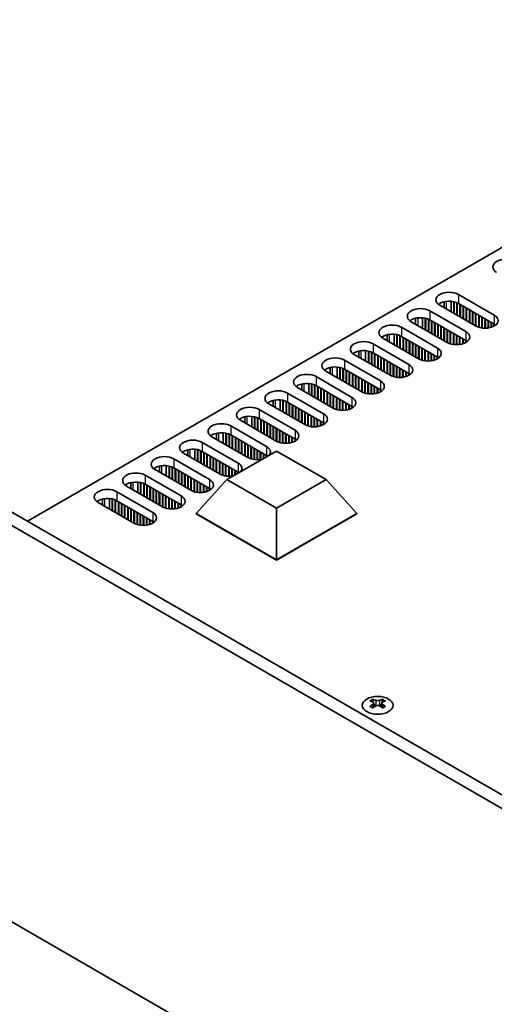
# Model space of a CAD drawing. Units: millimetres. Extents: x 0 to 9424, y 0 to 1686.
# Drawn here: x 142 to 249, y 436 to 659 of the extents above; entities that cross this region are included whole.
import ezdxf

# ---------------------------------------------------------------- set-up
doc = ezdxf.new("R2010")
doc.units = ezdxf.units.MM
doc.header["$LTSCALE"] = 5
doc.layers.add('Visible (ISO)', color=7, linetype='Continuous', lineweight=35)
doc.layers.add('Visible Narrow (ISO)', color=7, linetype='Continuous', lineweight=25)

msp = doc.modelspace()

# ---------------------------------------------------------------- linework, layer by layer
at = {"layer": 'Visible (ISO)'}
for p, q in [((340.4808, 659.4133), (143.5958, 545.7417)), ((241.2649, 597.13), (249.3966, 592.4351)), ((245.154, 589.9856), (237.0223, 594.6805)), ((238.023, 595.4707), (238.023, 594.1027)), ((239.5855, 595.5771), (239.5855, 593.2006)), ((240.2043, 595.4842), (240.2043, 592.8433)), ((240.2926, 595.4639), (240.2926, 592.7923)), ((240.9114, 595.2634), (240.9114, 592.4351)), ((240.9997, 595.2247), (240.9997, 592.3841)), ((249.3966, 590.3939), (241.2649, 595.0887)), ((241.6185, 594.8846), (241.6185, 592.0269)), ((241.7069, 594.8336), (241.7069, 591.9758)), ((242.3256, 594.4763), (242.3256, 591.6186)), ((242.414, 594.4253), (242.414, 591.5676)), ((243.0327, 594.0681), (243.0327, 591.2104)), ((243.1211, 594.0171), (243.1211, 591.1593)), ((231.5707, 591.7454), (231.5707, 590.3774)), ((233.1332, 591.8519), (233.1332, 589.4753)), ((233.7519, 591.7589), (233.7519, 589.1181)), ((233.8403, 591.7387), (233.8403, 589.0671)), ((234.459, 591.5381), (234.459, 588.7098)), ((234.5474, 591.4994), (234.5474, 588.6588)), ((234.8126, 593.4047), (242.9443, 588.7098)), ((243.7398, 593.6598), (243.7398, 590.8021)), ((243.8282, 593.6088), (243.8282, 590.7511)), ((244.4469, 593.2516), (244.4469, 590.3939)), ((244.5353, 593.2006), (244.5353, 590.3428)), ((245.154, 592.8433), (245.154, 589.9856)), ((245.2424, 592.7923), (245.2424, 589.9366)), ((245.8611, 592.4351), (245.8611, 589.6828)), ((245.9495, 592.3841), (245.9495, 589.6566)), ((246.5682, 592.0269), (246.5682, 589.5271)), ((246.6566, 591.9758), (246.6566, 589.5155)), ((247.2753, 591.6186), (247.2753, 589.4783)), ((247.3637, 591.5676), (247.3637, 589.4791)), ((228.3602, 589.6794), (236.4919, 584.9846)), ((238.7017, 586.2603), (230.5699, 590.9552)), ((242.9443, 586.6686), (234.8126, 591.3634)), ((235.1661, 591.1593), (235.1661, 588.3016)), ((235.2545, 591.1083), (235.2545, 588.2506)), ((235.8732, 590.7511), (235.8732, 587.8933)), ((235.9616, 590.7), (235.9616, 587.8423)), ((236.5803, 590.3428), (236.5803, 587.4851)), ((236.6687, 590.2918), (236.6687, 587.4341)), ((237.2874, 589.9346), (237.2874, 587.0768)), ((237.3758, 589.8835), (237.3758, 587.0258)), ((237.9945, 589.5263), (237.9945, 586.6686)), ((238.0829, 589.4753), (238.0829, 586.6176)), ((247.9824, 591.2104), (247.9824, 589.5271)), ((248.0708, 591.1593), (248.0708, 589.5403)), ((248.6895, 590.8021), (248.6895, 589.6828)), ((248.7779, 590.7511), (248.7779, 589.7112)), ((249.3966, 590.3939), (249.3966, 589.9856)), ((232.2493, 582.5351), (224.1176, 587.2299)), ((225.1183, 588.0201), (225.1183, 586.6521)), ((226.6808, 588.1266), (226.6808, 585.75)), ((227.2996, 588.0336), (227.2996, 585.3928)), ((227.3879, 588.0134), (227.3879, 585.3418)), ((228.0067, 587.8128), (228.0067, 584.9846)), ((228.095, 587.7742), (228.095, 584.9335)), ((236.4919, 582.9433), (228.3602, 587.6382)), ((228.7138, 587.4341), (228.7138, 584.5763)), ((228.8022, 587.383), (228.8022, 584.5253)), ((229.4209, 587.0258), (229.4209, 584.1681)), ((238.7017, 589.1181), (238.7017, 586.2603)), ((238.79, 589.0671), (238.79, 586.2114)), ((239.4088, 588.7098), (239.4088, 585.9576)), ((239.4971, 588.6588), (239.4971, 585.9314)), ((240.1159, 588.3016), (240.1159, 585.8018)), ((240.2043, 588.2506), (240.2043, 585.7903)), ((240.823, 587.8933), (240.823, 585.753)), ((240.9114, 587.8423), (240.9114, 585.7538)), ((241.5301, 587.4851), (241.5301, 585.8018)), ((241.6185, 587.4341), (241.6185, 585.815)), ((242.2372, 587.0768), (242.2372, 585.9576)), ((242.3256, 587.0258), (242.3256, 585.986)), ((221.9079, 585.9542), (230.0396, 581.2593)), ((229.5093, 586.9748), (229.5093, 584.117)), ((230.128, 586.6176), (230.128, 583.7598)), ((230.2164, 586.5665), (230.2164, 583.7088)), ((230.8351, 586.2093), (230.8351, 583.3516)), ((230.9235, 586.1583), (230.9235, 583.3005)), ((231.5422, 585.8011), (231.5422, 582.9433)), ((231.6306, 585.75), (231.6306, 582.8923)), ((232.2493, 585.3928), (232.2493, 582.5351)), ((232.3377, 585.3418), (232.3377, 582.4861)), ((232.9564, 584.9846), (232.9564, 582.2323)), ((233.0448, 584.9335), (233.0448, 582.2061)), ((242.9443, 586.6686), (242.9443, 586.2603)), ((243.0333, 586.6149), (243.0333, 586.314)), ((225.797, 578.8098), (217.6652, 583.5047)), ((218.666, 584.2949), (218.666, 582.9269)), ((220.2285, 584.4013), (220.2285, 582.0248)), ((220.8472, 584.3084), (220.8472, 581.6676)), ((220.9356, 584.2881), (220.9356, 581.6165)), ((221.5543, 584.0876), (221.5543, 581.2593)), ((221.6427, 584.0489), (221.6427, 581.2083)), ((230.0396, 579.2181), (221.9079, 583.9129)), ((222.2614, 583.7088), (222.2614, 580.8511)), ((222.3498, 583.6578), (222.3498, 580.8)), ((222.9685, 583.3005), (222.9685, 580.4428)), ((223.0569, 583.2495), (223.0569, 580.3918)), ((223.6756, 582.8923), (223.6756, 580.0346)), ((223.764, 582.8413), (223.764, 579.9835)), ((233.6635, 584.5763), (233.6635, 582.0766)), ((233.7519, 584.5253), (233.7519, 582.065)), ((234.3706, 584.1681), (234.3706, 582.0278)), ((234.459, 584.117), (234.459, 582.0285)), ((235.0777, 583.7598), (235.0777, 582.0766)), ((235.1661, 583.7088), (235.1661, 582.0898)), ((235.7848, 583.3516), (235.7848, 582.2323)), ((235.8732, 583.3005), (235.8732, 582.2607)), ((236.4919, 582.9433), (236.4919, 582.5351)), ((236.581, 582.8897), (236.581, 582.5887)), ((212.2136, 580.5696), (212.2136, 579.2016)), ((213.7761, 580.6761), (213.7761, 578.2995)), ((214.3949, 580.5831), (214.3949, 577.9423)), ((214.4832, 580.5629), (214.4832, 577.8913)), ((215.102, 580.3623), (215.102, 577.534)), ((215.1904, 580.3236), (215.1904, 577.483)), ((215.4555, 582.2289), (223.5872, 577.534)), ((224.3827, 582.484), (224.3827, 579.6263)), ((224.4711, 582.433), (224.4711, 579.5753)), ((225.0898, 582.0758), (225.0898, 579.2181)), ((225.1782, 582.0248), (225.1782, 579.167)), ((225.797, 581.6676), (225.797, 578.8098)), ((225.8853, 581.6165), (225.8853, 578.7608)), ((226.5041, 581.2593), (226.5041, 578.507)), ((226.5924, 581.2083), (226.5924, 578.4808)), ((227.2112, 580.8511), (227.2112, 578.3513)), ((227.2996, 580.8), (227.2996, 578.3397)), ((227.9183, 580.4428), (227.9183, 578.3025)), ((228.0067, 580.3918), (228.0067, 578.3033)), ((209.0032, 578.5036), (217.1349, 573.8088)), ((219.3446, 575.0845), (211.2129, 579.7794)), ((223.5872, 575.4928), (215.4555, 580.1877)), ((215.8091, 579.9835), (215.8091, 577.1258)), ((215.8975, 579.9325), (215.8975, 577.0748)), ((216.5162, 579.5753), (216.5162, 576.7175)), ((216.6046, 579.5242), (216.6046, 576.6665)), ((217.2233, 579.167), (217.2233, 576.3093)), ((217.3117, 579.116), (217.3117, 576.2583)), ((217.9304, 578.7588), (217.9304, 575.901)), ((218.0188, 578.7078), (218.0188, 575.85)), ((218.6375, 578.3505), (218.6375, 575.4928)), ((218.7259, 578.2995), (218.7259, 575.4418)), ((228.6254, 580.0346), (228.6254, 578.3513)), ((228.7138, 579.9835), (228.7138, 578.3645)), ((229.3325, 579.6263), (229.3325, 578.507)), ((229.4209, 579.5753), (229.4209, 578.5354)), ((230.0396, 579.2181), (230.0396, 578.8098)), ((230.1286, 579.1644), (230.1286, 578.8635)), ((212.8923, 571.3593), (204.7605, 576.0541)), ((205.7613, 576.8443), (205.7613, 575.4763)), ((207.3238, 576.9508), (207.3238, 574.5742)), ((207.9425, 576.8578), (207.9425, 574.217)), ((208.0309, 576.8376), (208.0309, 574.166)), ((208.6496, 576.637), (208.6496, 573.8088)), ((208.738, 576.5984), (208.738, 573.7577)), ((217.1349, 571.7675), (209.0032, 576.4624)), ((209.3567, 576.2583), (209.3567, 573.4005)), ((209.4451, 576.2072), (209.4451, 573.3495)), ((210.0638, 575.85), (210.0638, 572.9923)), ((219.3446, 577.9423), (219.3446, 575.0845)), ((219.433, 577.8913), (219.433, 575.0356)), ((220.0517, 577.534), (220.0517, 574.7818)), ((220.1401, 577.483), (220.1401, 574.7556)), ((220.7588, 577.1258), (220.7588, 574.626)), ((220.8472, 577.0748), (220.8472, 574.6145)), ((221.4659, 576.7175), (221.4659, 574.5772)), ((221.5543, 576.6665), (221.5543, 574.578)), ((222.173, 576.3093), (222.173, 574.626)), ((222.2614, 576.2583), (222.2614, 574.6392)), ((222.8801, 575.901), (222.8801, 574.7818)), ((222.9685, 575.85), (222.9685, 574.8102)), ((202.5508, 574.7784), (210.6825, 570.0835)), ((210.1522, 575.799), (210.1522, 572.9412)), ((210.7709, 575.4418), (210.7709, 572.584)), ((210.8593, 575.3907), (210.8593, 572.533)), ((211.478, 575.0335), (211.478, 572.1758)), ((211.5664, 574.9825), (211.5664, 572.1247)), ((212.1851, 574.6253), (212.1851, 571.7675)), ((212.2735, 574.5742), (212.2735, 571.7165)), ((212.8923, 574.217), (212.8923, 571.3593)), ((212.9806, 574.166), (212.9806, 571.3103)), ((213.5994, 573.8088), (213.5994, 571.0565)), ((213.6877, 573.7577), (213.6877, 571.0303)), ((223.5872, 575.4928), (223.5872, 575.0845)), ((223.6763, 575.4391), (223.6763, 575.1382)), ((206.4399, 567.634), (198.3082, 572.3289)), ((199.3089, 573.1191), (199.3089, 571.7511)), ((200.8714, 573.2255), (200.8714, 570.849)), ((201.4902, 573.1326), (201.4902, 570.4918)), ((201.5785, 573.1123), (201.5785, 570.4407)), ((202.1973, 572.9118), (202.1973, 570.0835)), ((202.2857, 572.8731), (202.2857, 570.0325)), ((210.6825, 568.0423), (202.5508, 572.7371)), ((202.9044, 572.533), (202.9044, 569.6753)), ((202.9928, 572.482), (202.9928, 569.6242)), ((203.6115, 572.1247), (203.6115, 569.267)), ((203.6999, 572.0737), (203.6999, 569.216)), ((204.3186, 571.7165), (204.3186, 568.8588)), ((204.407, 571.6655), (204.407, 568.8077)), ((214.3065, 573.4005), (214.3065, 570.9008)), ((214.3949, 573.3495), (214.3949, 570.8892)), ((215.0136, 572.9923), (215.0136, 570.852)), ((215.102, 572.9412), (215.102, 570.8527)), ((215.7207, 572.584), (215.7207, 570.9008)), ((215.8091, 572.533), (215.8091, 570.914)), ((216.4278, 572.1758), (216.4278, 571.0565)), ((216.5162, 572.1247), (216.5162, 571.0849)), ((217.1349, 571.7675), (217.1349, 571.3593)), ((217.2239, 571.7139), (217.2239, 571.4129)), ((192.8566, 569.3938), (192.8566, 568.0258)), ((194.4191, 569.5003), (194.4191, 567.1237)), ((195.0378, 569.4073), (195.0378, 566.7665)), ((195.1262, 569.3871), (195.1262, 566.7155)), ((195.7449, 569.1865), (195.7449, 566.3582)), ((195.8333, 569.1478), (195.8333, 566.3072)), ((196.0985, 571.0531), (204.2302, 566.3582)), ((205.0257, 571.3083), (205.0257, 568.4505)), ((205.1141, 571.2572), (205.1141, 568.3995)), ((205.7328, 570.9), (205.7328, 568.0423)), ((205.8212, 570.849), (205.8212, 567.9912)), ((206.4399, 570.4918), (206.4399, 567.634)), ((206.5283, 570.4407), (206.5283, 567.585)), ((207.147, 570.0835), (207.147, 567.3312)), ((207.2354, 570.0325), (207.2354, 567.305)), ((207.8541, 569.6753), (207.8541, 567.1755)), ((207.9425, 569.6242), (207.9425, 567.1639)), ((208.5612, 569.267), (208.5612, 567.1267)), ((208.6496, 569.216), (208.6496, 567.1275)), ((189.6461, 567.3278), (197.7778, 562.633)), ((199.9876, 563.9088), (191.8558, 568.6036)), ((204.2302, 564.317), (196.0985, 569.0119)), ((196.452, 568.8077), (196.452, 565.95)), ((196.5404, 568.7567), (196.5404, 565.899)), ((197.1591, 568.3995), (197.1591, 565.5417)), ((197.2475, 568.3485), (197.2475, 565.4907)), ((197.8662, 567.9912), (197.8662, 565.1335)), ((197.9546, 567.9402), (197.9546, 565.0825)), ((198.5733, 567.583), (198.5733, 564.7252)), ((198.6617, 567.532), (198.6617, 564.6742)), ((199.2804, 567.1747), (199.2804, 564.317)), ((199.3688, 567.1237), (199.3688, 564.266)), ((209.2683, 568.8588), (209.2683, 567.1755)), ((209.3567, 568.8077), (209.3567, 567.1887)), ((209.9754, 568.4505), (209.9754, 567.3312)), ((210.0638, 568.3995), (210.0638, 567.3596)), ((210.6825, 568.0423), (210.6825, 567.634)), ((210.7716, 567.9886), (210.7716, 567.6877)), ((193.5352, 560.1835), (185.4035, 564.8783)), ((186.4042, 565.6685), (186.4042, 564.3006)), ((187.9667, 565.775), (187.9667, 563.3984)), ((188.5855, 565.682), (188.5855, 563.0412)), ((188.6738, 565.6618), (188.6738, 562.9902)), ((189.2926, 565.4612), (189.2926, 562.633)), ((189.381, 565.4226), (189.381, 562.5819)), ((197.7778, 560.5917), (189.6461, 565.2866)), ((189.9997, 565.0825), (189.9997, 562.2247)), ((190.0881, 565.0314), (190.0881, 562.1737)), ((190.7068, 564.6742), (190.7068, 561.8165)), ((199.9876, 566.7665), (199.9876, 563.9088)), ((200.0759, 566.7155), (200.0759, 563.8598)), ((200.6947, 566.3582), (200.6947, 563.606)), ((200.783, 566.3072), (200.783, 563.5798)), ((201.4018, 565.95), (201.4018, 563.4502)), ((201.4902, 565.899), (201.4902, 563.4387)), ((202.1089, 565.5417), (202.1089, 563.4014)), ((202.1973, 565.4907), (202.1973, 563.4022)), ((202.816, 565.1335), (202.816, 563.4502)), ((202.9044, 565.0825), (202.9044, 563.4634)), ((203.5231, 564.7252), (203.5231, 563.606)), ((203.6115, 564.6742), (203.6115, 563.6344)), ((183.1938, 563.6026), (191.3255, 558.9077)), ((190.7952, 564.6232), (190.7952, 561.7654)), ((191.4139, 564.266), (191.4139, 561.4082)), ((191.5023, 564.2149), (191.5023, 561.3572)), ((192.121, 563.8577), (192.121, 561)), ((192.2094, 563.8067), (192.2094, 560.949)), ((192.8281, 563.4495), (192.8281, 560.5917)), ((192.9165, 563.3984), (192.9165, 560.5407)), ((193.5352, 563.0412), (193.5352, 560.1835)), ((193.6236, 562.9902), (193.6236, 560.1345)), ((194.2423, 562.633), (194.2423, 559.8807)), ((194.3307, 562.5819), (194.3307, 559.8545)), ((204.2302, 564.317), (204.2302, 563.9088)), ((204.3192, 564.2633), (204.3192, 563.9624)), ((187.0829, 556.4582), (178.9511, 561.1531)), ((179.9519, 561.9433), (179.9519, 560.5753)), ((181.5144, 562.0497), (181.5144, 559.6732)), ((182.1331, 561.9568), (182.1331, 559.316)), ((182.2215, 561.9365), (182.2215, 559.2649)), ((182.8402, 561.736), (182.8402, 558.9077)), ((182.9286, 561.6973), (182.9286, 558.8567)), ((191.3255, 556.8665), (183.1938, 561.5613)), ((183.5473, 561.3572), (183.5473, 558.4995)), ((183.6357, 561.3062), (183.6357, 558.4484)), ((184.2544, 560.949), (184.2544, 558.0912)), ((184.3428, 560.8979), (184.3428, 558.0402)), ((184.9615, 560.5407), (184.9615, 557.683)), ((185.0499, 560.4897), (185.0499, 557.6319)), ((188.7993, 555.1569), (200.0317, 561.642)), ((194.9494, 562.2247), (194.9494, 559.725)), ((195.0378, 562.1737), (195.0378, 559.7134)), ((195.6565, 561.8165), (195.6565, 559.6762)), ((195.7449, 561.7654), (195.7449, 559.6769)), ((196.3636, 561.4082), (196.3636, 559.725)), ((196.452, 561.3572), (196.452, 559.7382)), ((197.0707, 561), (197.0707, 559.9325)), ((197.1591, 560.949), (197.1591, 559.9835)), ((197.7778, 560.5917), (197.7778, 560.3407)), ((197.8669, 560.5381), (197.8669, 560.3921)), ((200.0317, 561.642), (211.2642, 555.1569)), ((542.9343, 315.1835), (119.9077, 559.418)), ((173.4995, 558.218), (173.4995, 556.85)), ((175.062, 558.3245), (175.062, 555.9479)), ((175.6808, 558.2315), (175.6808, 555.5907)), ((175.7691, 558.2113), (175.7691, 555.5397)), ((176.3879, 558.0107), (176.3879, 555.1824)), ((176.4763, 557.972), (176.4763, 555.1314)), ((176.7414, 559.8773), (184.8731, 555.1824)), ((185.6686, 560.1325), (185.6686, 557.2747)), ((185.757, 560.0814), (185.757, 557.2237)), ((186.3757, 559.7242), (186.3757, 556.8665)), ((186.4641, 559.6732), (186.4641, 556.8154)), ((187.0829, 559.316), (187.0829, 556.4582)), ((187.1712, 559.2649), (187.1712, 556.4092)), ((187.79, 558.9077), (187.79, 556.1554)), ((187.8784, 558.8567), (187.8784, 556.1292)), ((188.4971, 558.4995), (188.4971, 555.9997)), ((188.5855, 558.4484), (188.5855, 555.9882)), ((189.2042, 558.0912), (189.2042, 555.9509)), ((189.2926, 558.0402), (189.2926, 555.9517)), ((540.2827, 313.6525), (117.2561, 557.8871)), ((170.2891, 556.152), (178.4208, 551.4572)), ((180.6305, 552.733), (172.4988, 557.4278)), ((184.8731, 553.1412), (176.7414, 557.8361)), ((177.095, 557.6319), (177.095, 554.7742)), ((177.1834, 557.5809), (177.1834, 554.7232)), ((177.8021, 557.2237), (177.8021, 554.3659)), ((177.8905, 557.1727), (177.8905, 554.3149)), ((178.5092, 556.8154), (178.5092, 553.9577)), ((178.5976, 556.7644), (178.5976, 553.9067)), ((179.2163, 556.4072), (179.2163, 553.5495)), ((179.3047, 556.3562), (179.3047, 553.4984)), ((179.9234, 555.9989), (179.9234, 553.1412)), ((180.0118, 555.9479), (180.0118, 553.0902)), ((189.9113, 557.683), (189.9113, 555.9997)), ((189.9997, 557.6319), (189.9997, 556.0129)), ((190.6184, 557.2747), (190.6184, 556.2072)), ((190.7068, 557.2237), (190.7068, 556.2582)), ((191.3255, 556.8665), (191.3255, 556.6155)), ((191.4145, 556.8128), (191.4145, 556.6669)), ((174.1782, 549.0077), (166.0464, 553.7025)), ((167.0472, 554.4927), (167.0472, 553.1248)), ((168.6097, 554.5992), (168.6097, 552.2226)), ((169.2284, 554.5062), (169.2284, 551.8654)), ((169.3168, 554.486), (169.3168, 551.8144)), ((169.9355, 554.2855), (169.9355, 551.4572)), ((170.0239, 554.2468), (170.0239, 551.4061)), ((178.4208, 549.4159), (170.2891, 554.1108)), ((170.6426, 553.9067), (170.6426, 551.0489)), ((170.731, 553.8556), (170.731, 550.9979)), ((180.6305, 555.5907), (180.6305, 552.733)), ((180.7189, 555.5397), (180.7189, 552.684)), ((181.3376, 555.1824), (181.3376, 552.4302)), ((181.426, 555.1314), (181.426, 552.404)), ((181.8237, 547.5023), (188.7993, 555.1569)), ((182.0447, 554.7742), (182.0447, 552.2744)), ((182.1331, 554.7232), (182.1331, 552.2629)), ((182.7518, 554.3659), (182.7518, 552.2256)), ((182.8402, 554.3149), (182.8402, 552.2264)), ((183.4589, 553.9577), (183.4589, 552.2744)), ((183.5473, 553.9067), (183.5473, 552.2877)), ((184.166, 553.5495), (184.166, 552.4302)), ((200.0317, 548.6718), (188.7993, 555.1569)), ((211.2642, 555.1569), (200.0317, 548.6718)), ((218.2397, 547.5023), (211.2642, 555.1569)), ((163.8367, 552.4268), (171.9684, 547.7319)), ((171.3497, 553.4984), (171.3497, 550.6407)), ((171.4381, 553.4474), (171.4381, 550.5897)), ((172.0568, 553.0902), (172.0568, 550.2324)), ((172.1452, 553.0391), (172.1452, 550.1814)), ((172.7639, 552.6819), (172.7639, 549.8242)), ((172.8523, 552.6309), (172.8523, 549.7732)), ((173.4711, 552.2737), (173.4711, 549.4159)), ((173.5594, 552.2226), (173.5594, 549.3649)), ((174.1782, 551.8654), (174.1782, 549.0077)), ((174.2665, 551.8144), (174.2665, 548.9587)), ((174.8853, 551.4572), (174.8853, 548.7049)), ((174.9737, 551.4061), (174.9737, 548.6787)), ((184.2544, 553.4984), (184.2544, 552.4586)), ((184.8731, 553.1412), (184.8731, 552.733)), ((184.9622, 553.0875), (184.9622, 552.7866)), ((167.7258, 545.2824), (159.5941, 549.9773)), ((160.5948, 550.7675), (160.5948, 549.3995)), ((162.1573, 550.8739), (162.1573, 548.4974)), ((162.7761, 550.781), (162.7761, 548.1402)), ((162.8644, 550.7607), (162.8644, 548.0891)), ((163.4832, 550.5602), (163.4832, 547.7319)), ((163.5716, 550.5215), (163.5716, 547.6809)), ((171.9684, 545.6907), (163.8367, 550.3855)), ((164.1903, 550.1814), (164.1903, 547.3237)), ((164.2787, 550.1304), (164.2787, 547.2726)), ((164.8974, 549.7732), (164.8974, 546.9154)), ((164.9858, 549.7221), (164.9858, 546.8644)), ((165.6045, 549.3649), (165.6045, 546.5072)), ((165.6929, 549.3139), (165.6929, 546.4561)), ((175.5924, 551.0489), (175.5924, 548.5492)), ((175.6808, 550.9979), (175.6808, 548.5376)), ((176.2995, 550.6407), (176.2995, 548.5004)), ((176.3879, 550.5897), (176.3879, 548.5011)), ((177.0066, 550.2324), (177.0066, 548.5492)), ((177.095, 550.1814), (177.095, 548.5624)), ((177.7137, 549.8242), (177.7137, 548.7049)), ((177.8021, 549.7732), (177.8021, 548.7333)), ((178.4208, 549.4159), (178.4208, 549.0077)), ((178.5098, 549.3623), (178.5098, 549.0613)), ((166.3116, 548.9567), (166.3116, 546.0989)), ((166.4, 548.9056), (166.4, 546.0479)), ((167.0187, 548.5484), (167.0187, 545.6907)), ((167.1071, 548.4974), (167.1071, 545.6396)), ((167.7258, 548.1402), (167.7258, 545.2824)), ((167.8142, 548.0891), (167.8142, 545.2334)), ((168.4329, 547.7319), (168.4329, 544.9796)), ((168.5213, 547.6809), (168.5213, 544.9534)), ((169.14, 547.3237), (169.14, 544.8239)), ((169.2284, 547.2726), (169.2284, 544.8124)), ((169.8471, 546.9154), (169.8471, 544.7751)), ((169.9355, 546.8644), (169.9355, 544.7759)), ((181.8237, 547.5023), (181.8237, 547.4002)), ((200.0317, 536.9899), (181.8237, 547.5023)), ((181.8237, 547.4002), (200.0317, 536.8878)), ((200.0317, 536.9899), (200.0317, 548.6718)), ((218.2397, 547.5023), (200.0317, 536.9899)), ((200.0317, 536.8878), (218.2397, 547.4002)), ((218.2397, 547.5023), (218.2397, 547.4002)), ((170.5542, 546.5072), (170.5542, 544.8239)), ((170.6426, 546.4561), (170.6426, 544.8371)), ((171.2613, 546.0989), (171.2613, 544.9796)), ((171.3497, 546.0479), (171.3497, 545.008)), ((171.9684, 545.6907), (171.9684, 545.2824)), ((172.0575, 545.637), (172.0575, 545.3361)), ((200.0317, 536.9899), (200.0317, 536.8878)), ((221.8858, 505.379), (221.8858, 505.1082)), ((222.0467, 504.5221), (222.0467, 503.4949)), ((223.8903, 504.5221), (223.8903, 503.4949)), ((224.0513, 505.379), (224.0513, 505.1082)), ((492.2564, 251.5659), (127.0544, 462.4154))]:
    msp.add_line(p, q, dxfattribs=at)
for centre, major_axis, start_param, end_param in [((252.0483, 603.3557), (-3, 0), 3.92699082, 7.06858347), ((239.1436, 595.9052), (-3, 0), 3.92699082, 7.06858347), ((232.6912, 592.1799), (-3, 0), 3.92699082, 7.06858347), ((239.1436, 593.864), (-3, 0), 3.92699082, 5.65304806), ((232.6912, 590.1387), (-3, 0), 3.92699082, 5.65304806), ((247.2753, 591.2104), (3, 0), 3.92699082, 7.06858347), ((226.2389, 588.4547), (-3, 0), 3.92699082, 7.06858347), ((226.2389, 586.4134), (-3, 0), 3.92699082, 5.65304806), ((240.823, 587.4851), (3, 0), 3.92699082, 7.06858347), ((219.7865, 584.7294), (-3, 0), 3.92699082, 7.06858347), ((234.3706, 583.7598), (3, 0), 3.92699082, 7.06858347), ((240.823, 585.4438), (-3, 0), 3.7717299, 3.92699082), ((213.3342, 581.0041), (-3, 0), 3.92699082, 7.06858347), ((219.7865, 582.6882), (-3, 0), 3.92699082, 5.65304806), ((234.3706, 581.7186), (-3, 0), 3.7717299, 3.92699082), ((213.3342, 578.9629), (-3, 0), 3.92699082, 5.65304806), ((227.9183, 580.0346), (3, 0), 3.92699082, 7.06858347), ((206.8818, 577.2789), (-3, 0), 3.92699082, 7.06858347), ((227.9183, 577.9933), (-3, 0), 3.7717299, 3.92699082), ((206.8818, 575.2376), (-3, 0), 3.92699082, 5.65304806), ((221.4659, 576.3093), (3, 0), 3.92699082, 7.06858347), ((200.4295, 573.5536), (-3, 0), 3.92699082, 7.06858347), ((215.0136, 572.584), (3, 0), 3.92699082, 7.06858347), ((221.4659, 574.2681), (-3, 0), 3.7717299, 3.92699082), ((193.9771, 569.8284), (-3, 0), 3.92699082, 7.06858347), ((200.4295, 571.5124), (-3, 0), 3.92699082, 5.65304806), ((215.0136, 570.5428), (-3, 0), 3.7717299, 3.92699082), ((193.9771, 567.7871), (-3, 0), 3.92699082, 5.65304806), ((208.5612, 568.8588), (3, 0), 3.92699082, 7.06858347), ((187.5248, 566.1031), (-3, 0), 3.92699082, 7.06858347), ((208.5612, 566.8175), (-3, 0), 3.7717299, 3.92699082), ((187.5248, 564.0618), (-3, 0), 3.92699082, 5.65304806), ((202.1089, 565.1335), (3, 0), 3.92699082, 7.06858347), ((181.0724, 562.3778), (-3, 0), 3.92699082, 7.06858347), ((195.6565, 561.4082), (3, 0), 5.85803721, 7.06858347), ((202.1089, 563.0923), (-3, 0), 3.7717299, 3.92699082), ((174.6201, 558.6526), (-3, 0), 3.92699082, 7.06858347), ((181.0724, 560.3366), (-3, 0), 3.92699082, 5.65304806), ((195.6565, 559.367), (-3, 0), 3.82433524, 3.92699082), ((174.6201, 556.6113), (-3, 0), 3.92699082, 5.65304806), ((189.2042, 557.683), (3, 0), 5.85803721, 7.06858347), ((195.6565, 561.4082), (-3, 0), 0.78539816, 1.99594442), ((168.1677, 554.9273), (-3, 0), 3.92699082, 7.06858347), ((189.2042, 557.683), (-3, 0), 0.78539816, 1.99594442), ((189.2042, 555.6417), (-3, 0), 3.82433524, 3.92699082), ((168.1677, 552.886), (-3, 0), 3.92699082, 5.65304806), ((182.7518, 553.9577), (3, 0), 3.92699082, 7.06858347), ((161.7154, 551.202), (-3, 0), 3.92699082, 7.06858347), ((176.2995, 550.2324), (3, 0), 3.92699082, 7.06858347), ((182.7518, 551.9165), (-3, 0), 3.7717299, 3.92699082), ((161.7154, 549.1608), (-3, 0), 3.92699082, 5.65304806), ((176.2995, 548.1912), (-3, 0), 3.7717299, 3.92699082), ((169.8471, 546.5072), (3, 0), 3.92699082, 7.06858347), ((169.8471, 544.4659), (-3, 0), 3.7717299, 3.92699082), ((221.5543, 497.8212), (4.5171, 7.8238), 0.73348815, 0.83730818), ((222.6371, 496.8134), (-4.6205, 8.0029), 5.61642416, 5.71594113), ((223.3, 497.1961), (4.6205, -8.0029), 2.47483151, 2.57434848), ((222.7697, 504.5979), (0.625, -1.0825), 3.92699082, 4.29658814), ((222.7697, 504.5979), (0.625, -1.0825), 4.54004732, 5.14665184), ((222.6371, 497.1961), (4.6205, 8.0029), 0.56724417, 0.66676114), ((223.1674, 504.5979), (0.625, 1.0825), 4.27812612, 4.88473064), ((223.1674, 504.5979), (0.625, 1.0825), 5.12818982, 5.49778714), ((224.3827, 497.8212), (4.5171, -7.8238), 2.30428447, 2.40810451), ((223.3, 496.8134), (-4.6205, -8.0029), 3.70883683, 3.8083538), ((222.6371, 497.1961), (4.6205, 8.0029), 0.90403518, 1.00355215), ((221.5543, 496.1882), (-4.5171, 7.8238), 5.44587713, 5.54969716), ((223.3, 496.8134), (-4.6205, -8.0029), 4.04562784, 4.14514481), ((222.6371, 496.8134), (-4.6205, 8.0029), 5.27963315, 5.37915012), ((224.3827, 496.1882), (-4.5171, -7.8238), 3.8750808, 3.97890083), ((223.3, 497.1961), (4.6205, -8.0029), 2.1380405, 2.23755747)]:
    msp.add_ellipse(centre, major_axis=major_axis, ratio=0.57735027, start_param=start_param, end_param=end_param, dxfattribs=at)
msp.add_ellipse((222.9685, 503.9983), major_axis=(3.5, 0), ratio=0.57735027, dxfattribs=at)
for points in [[(221.8637, 504.2418), (221.9189, 504.2813), (221.967, 504.3284), (222.0309, 504.4261), (222.0467, 504.4766), (222.0467, 504.5675), (222.0309, 504.6138), (221.967, 504.6939), (221.9189, 504.7278), (221.8637, 504.7521)], [(222.5266, 505.1348), (222.5818, 505.1105), (222.652, 505.0893), (222.806, 505.0612), (222.8898, 505.0543), (223.0472, 505.0543), (223.1311, 505.0612), (223.2851, 505.0893), (223.3552, 505.1105), (223.4105, 505.1348)], [(224.0734, 504.7521), (224.0181, 504.7278), (223.97, 504.6939), (223.9061, 504.6138), (223.8903, 504.5675), (223.8903, 504.4766), (223.9061, 504.4261), (223.97, 504.3284), (224.0181, 504.2813), (224.0734, 504.2418)], [(223.4105, 503.859), (223.3552, 503.8985), (223.2851, 503.9329), (223.1311, 503.9786), (223.0472, 503.9899), (222.8898, 503.9899), (222.806, 503.9786), (222.652, 503.9329), (222.5818, 503.8985), (222.5266, 503.859)]]:
    msp.add_open_spline(points, degree=3, knots=[0.076192776, 0.076192776, 0.076192776, 0.076192776, 0.0950828432, 0.0950828432, 0.1139729103, 0.1139729103, 0.1328629774, 0.1328629774, 0.1517530446, 0.1517530446, 0.1517530446, 0.1517530446], dxfattribs=at)
at = {"layer": 'Visible Narrow (ISO)'}
for p, q in [((241.2649, 597.13), (241.2649, 595.0887)), ((238.4807, 595.5532), (238.4807, 593.8385)), ((232.0283, 591.8279), (232.0283, 590.1132)), ((234.8126, 593.4047), (234.8126, 591.3634)), ((249.3966, 592.4351), (249.3966, 590.3939)), ((228.3602, 589.6794), (228.3602, 587.6382)), ((225.576, 588.1027), (225.576, 586.3879)), ((242.9443, 588.7098), (242.9443, 586.6686)), ((221.9079, 585.9542), (221.9079, 583.9129)), ((236.4919, 584.9846), (236.4919, 582.9433)), ((219.1236, 584.3774), (219.1236, 582.6627)), ((212.6713, 580.6521), (212.6713, 578.9374)), ((215.4555, 582.2289), (215.4555, 580.1877)), ((230.0396, 581.2593), (230.0396, 579.2181)), ((209.0032, 578.5036), (209.0032, 576.4624)), ((206.2189, 576.9269), (206.2189, 575.2121)), ((223.5872, 577.534), (223.5872, 575.4928)), ((202.5508, 574.7784), (202.5508, 572.7371)), ((217.1349, 573.8088), (217.1349, 571.7675)), ((199.7666, 573.2016), (199.7666, 571.4869)), ((193.3142, 569.4763), (193.3142, 567.7616)), ((196.0985, 571.0531), (196.0985, 569.0119)), ((210.6825, 570.0835), (210.6825, 568.0423)), ((189.6461, 567.3278), (189.6461, 565.2866)), ((186.8619, 565.7511), (186.8619, 564.0363)), ((204.2302, 566.3582), (204.2302, 564.317)), ((183.1938, 563.6026), (183.1938, 561.5613)), ((197.7778, 562.633), (197.7778, 560.5917)), ((180.4095, 562.0258), (180.4095, 560.3111)), ((173.9572, 558.3005), (173.9572, 556.5858)), ((176.7414, 559.8773), (176.7414, 557.8361)), ((191.3255, 558.9077), (191.3255, 556.8665)), ((170.2891, 556.152), (170.2891, 554.1108)), ((167.5048, 554.5753), (167.5048, 552.8605)), ((184.8731, 555.1824), (184.8731, 553.1412)), ((163.8367, 552.4268), (163.8367, 550.3855)), ((178.4208, 551.4572), (178.4208, 549.4159)), ((161.0525, 550.85), (161.0525, 549.1353)), ((171.9684, 547.7319), (171.9684, 545.6907)), ((221.8858, 505.1082), (221.5152, 504.8943)), ((222.5266, 505.1348), (222.5266, 503.859)), ((223.4105, 505.1348), (223.4105, 503.859)), ((224.4219, 504.8943), (224.0513, 505.1082)), ((221.8637, 504.2418), (221.8637, 503.3773)), ((224.0734, 504.2418), (224.0734, 503.3773))]:
    msp.add_line(p, q, dxfattribs=at)

doc.saveas('drawing.dxf')
